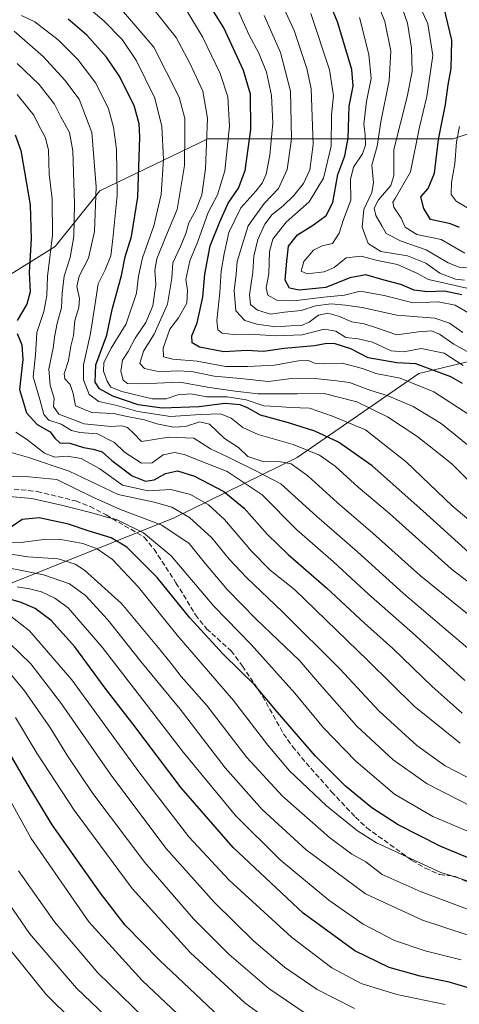
# Model space of a CAD drawing. Units: metres. Extents: x 613580 to 617031, y 4771018 to 4773389.
# Drawn here: x 614979 to 615121, y 4771313 to 4771630 of the extents above; entities that cross this region are included whole.
import ezdxf

# ---------------------------------------------------------------- set-up
doc = ezdxf.new("R2010")
doc.units = ezdxf.units.M
doc.header["$MEASUREMENT"] = 0
doc.linetypes.add('DGN Style 3', pattern=[2.307223, 1.648017, -0.659207])
for name, color, linetype, lineweight in [('Comarca CxS', 21, 'Continuous', 0), ('Comunidad Autónoma CxS', 142, 'Continuous', 0), ('Curva de nivel maestra', 30, 'Continuous', 30), ('Curva de nivel normal', 30, 'Continuous', 0), ('Espacio natural protegido CxS', 121, 'Continuous', 0), ('Municipio CxS', 4, 'Continuous', 0), ('Pastizal CxS', 92, 'Continuous', 0), ('Provincia CxS', 1, 'Continuous', 0), ('Roquedo CxS', 135, 'Continuous', 0), ('Senda', 7, 'DGN Style 3', 0)]:
    doc.layers.add(name, color=color, linetype=linetype, lineweight=lineweight)

msp = doc.modelspace()

# ---------------------------------------------------------------- linework, layer by layer
at = {"layer": 'Comarca CxS', "color": 21, "linetype": 'Continuous', "lineweight": 0}
msp.add_3dface([(617009.75, 4771075.7), (613618.08, 4771018.44), (613579.52, 4773331.98), (616970.08, 4773389.24)], dxfattribs=at)
at = {"layer": 'Comunidad Autónoma CxS', "color": 142, "linetype": 'Continuous', "lineweight": 0}
msp.add_3dface([(617009.75, 4771075.7), (613618.08, 4771018.44), (613579.52, 4773331.98), (616970.08, 4773389.24)], dxfattribs=at)
at = {"layer": 'Curva de nivel maestra', "color": 30, "linetype": 'Continuous', "lineweight": 30, "flags": 128}
for points, elevation in [([(615121.47, 4771541.7201), (615115.91, 4771542.8901), (615110.39, 4771542.6901), (615106.1, 4771543.1901), (615101.86, 4771545.0401), (615096.49, 4771546.4401), (615090.54, 4771548.1201), (615085.48, 4771547.1201), (615077.7, 4771544.0601), (615069.12, 4771543.2301), (615066, 4771543.8301), (615064.61, 4771546.4101), (615065.2, 4771552.4901), (615065.68, 4771557.3801), (615068.59, 4771561.0201), (615073.76, 4771564.2201), (615077.76, 4771567.2001), (615079.97, 4771571.3601), (615081.61, 4771580.4501), (615083.8, 4771586.4501), (615084.89, 4771592.0701), (615085.22, 4771602.3801), (615086.52, 4771608.8801), (615086.03, 4771614.2001), (615081.5, 4771629.5001), (615074.65, 4771645.7701)], 650), ([(615121.73, 4771513.1901), (615117.96, 4771515.3201), (615106.72, 4771519.5001), (615100.56, 4771519.7401), (615091.38, 4771521.4201), (615085.76, 4771524.3501), (615080.76, 4771525.9501), (615078.04, 4771526.0201), (615074.03, 4771525.2601), (615064.25, 4771524.3701), (615057.66, 4771523.4501), (615052.32, 4771523.7801), (615044.87, 4771523.3301), (615037.04, 4771524.8301), (615034.68, 4771526.2701), (615034.54, 4771528.4901), (615036.28, 4771532.6801), (615038.17, 4771540.8801), (615038.73, 4771548.2801), (615040.44, 4771557.4401), (615043.59, 4771565.1201), (615046.3, 4771571.2001), (615049.64, 4771575.9901), (615051.71, 4771581.6701), (615053.58, 4771594.9001), (615053.44, 4771606.2201), (615051.24, 4771613.9001), (615044.89, 4771627.6101), (615039.5, 4771636.1901)], 625), ([(615120.73, 4771563.3901), (615117.84, 4771564.5101), (615111.38, 4771565.9001), (615109.3, 4771569.5101), (615108.26, 4771573.2201), (615110.67, 4771575.8801), (615112.67, 4771580.8801), (615113.96, 4771591.6401), (615116.18, 4771602.9001), (615117.13, 4771609.3001), (615118.05, 4771614.5501), (615118.3, 4771623.6001), (615115.7, 4771634.3601)], 675), ([(615123.76, 4771458.7801), (615108.92, 4771472.1601), (615092.57, 4771486.6401), (615081.77, 4771494.2201), (615074.16, 4771497.7701), (615065.7, 4771500.4401), (615056.68, 4771502.9601), (615052.54, 4771505.3401), (615050.13, 4771506.2601), (615045.22, 4771506.6601), (615036.9, 4771505.6301), (615025, 4771505.1501), (615017.32, 4771506.2401), (615009.14, 4771509.0301), (615004.87, 4771511.3801), (615003.47, 4771513.5401), (615003.7, 4771519.1401), (615007.26, 4771528.6601), (615008.93, 4771536.9601), (615011.89, 4771547.9001), (615013.16, 4771553.8801), (615015.19, 4771560.4401), (615017.2, 4771573.1401), (615017.89, 4771592.5501), (615017.66, 4771596.7601), (615016.06, 4771602.5801), (615011.2, 4771612.1901), (615007.12, 4771618.1601), (615000.76, 4771625.2201), (614994.78, 4771630.4501)], 600), ([(614977.69, 4771593.2001), (614979.55, 4771588.1801), (614982.5, 4771570.6301), (614982.88, 4771559.7201), (614982.18, 4771548.8401), (614982.49, 4771542.6101), (614981.43, 4771538.6801), (614978.34, 4771533.3801)], 575), ([(614978.31, 4771529.2801), (614979.83, 4771525.5901), (614980.21, 4771520.8401), (614979.1, 4771511.2201), (614981.39, 4771503.6801), (614984.78, 4771499.9701), (614988.94, 4771497.6001), (614990.44, 4771495.5401), (614992.12, 4771494.0201), (614995.32, 4771493.9001), (614999.69, 4771492.5001), (615002.84, 4771492.0401), (615005.67, 4771491.1201), (615008.78, 4771488.4001), (615015.34, 4771483.4401), (615019.7, 4771481.6901), (615022.41, 4771482.1801), (615026.07, 4771484.1901), (615030.01, 4771485.0401), (615035.4, 4771483.2801), (615044.87, 4771478.3601), (615051.46, 4771473.0601), (615058.86, 4771464.6201), (615065.57, 4771458.0901), (615077.96, 4771447.4001), (615090.2, 4771436.0201), (615099.29, 4771427.8801), (615111.96, 4771415.5901), (615121.57, 4771407.0801)], 575), ([(615135.22, 4771355.6601), (615114.74, 4771364.1801), (615100.96, 4771371.0601), (615092.47, 4771376.5901), (615084.02, 4771383.5501), (615074.42, 4771393.1801), (615062.09, 4771407.4901), (615054.85, 4771416.0801), (615044.65, 4771426.0501), (615033.9, 4771437.6801), (615023.45, 4771450.6601), (615013.64, 4771460.4601), (615008.6, 4771463.4701), (615001.22, 4771465.6701), (614994.9, 4771467.8301), (614985.45, 4771469.9301), (614979.93, 4771469.3501), (614975.45, 4771466.2601)], 550), ([(615126.11, 4771317.8701), (615117.43, 4771320.4101), (615108.1, 4771322.3501), (615098.1, 4771325.2301), (615087.09, 4771330.5801), (615070.36, 4771342.7201), (615047.83, 4771363.7601), (615031.18, 4771382.9601), (615015.61, 4771403.6001), (615006.97, 4771414.6701), (614996.88, 4771428.3801), (614989.25, 4771436.8601), (614984.11, 4771440.7601), (614979.66, 4771442.7001), (614975.27, 4771443.9401)], 525), ([(615043.51, 4771309.3501), (615024.12, 4771327.5601), (615013.16, 4771338.8401), (615005.14, 4771349.0601), (614989.58, 4771371.1201), (614981.57, 4771384.3701), (614968.64, 4771406.6401)], 500)]:
    msp.add_lwpolyline(points, dxfattribs=dict(at, elevation=elevation))
at = {"layer": 'Curva de nivel normal', "color": 30, "linetype": 'Continuous', "lineweight": 0, "flags": 128}
for points, elevation in [([(615060.71, 4771641.5), (615067.48, 4771626.74), (615071.62, 4771614.5), (615072.97, 4771608.01), (615073.64, 4771590.02), (615072.6, 4771581.88), (615070.51, 4771577.55), (615067.37, 4771573.67), (615063.97, 4771570.37), (615060.42, 4771567.58), (615058.03, 4771564.42), (615055.87, 4771559.46), (615054.57, 4771554.09), (615054.23, 4771549.02), (615053.18, 4771541.64), (615053.48, 4771538.6), (615055.66, 4771536.69), (615059.94, 4771535.49), (615064.42, 4771536.1), (615069.76, 4771536.65), (615074.33, 4771538.17), (615079.4, 4771538.78), (615084, 4771538.36), (615089.42, 4771537.65), (615100.56, 4771535.14), (615112.84, 4771534.12), (615117.52, 4771532.54), (615121.79, 4771529.51)], 640), ([(615009.34, 4771636.54), (615022.3, 4771621.36), (615030.47, 4771605.33), (615032.33, 4771598.45), (615032.31, 4771594.07), (615032.19, 4771583.31), (615029.87, 4771569.18), (615026.2, 4771560.4), (615023.26, 4771553.24), (615022.66, 4771549.6), (615022.94, 4771544.95), (615022.03, 4771538.1), (615019.75, 4771532.77), (615016.32, 4771527.69), (615014.06, 4771523.46), (615012.31, 4771520.69), (615011.7, 4771517.08), (615012.45, 4771514.24), (615013.82, 4771513.16), (615018.34, 4771513.08), (615030.74, 4771513.54), (615040.24, 4771511.81), (615048.55, 4771510.68), (615055.98, 4771509.77), (615068.51, 4771509.8), (615077.12, 4771509.92), (615087.64, 4771507.27), (615097.55, 4771502.36), (615107.04, 4771496.16), (615112.45, 4771491.93), (615118.24, 4771487.27), (615131.15, 4771474.26)], 610), ([(615126.12, 4771491.15), (615114.78, 4771500.3), (615105.82, 4771505.72), (615097.47, 4771509.3), (615092.15, 4771510.94), (615085.33, 4771513.46), (615080.42, 4771514.08), (615075.15, 4771514.68), (615066.7, 4771514.71), (615059.19, 4771513.83), (615050.28, 4771514.77), (615041.73, 4771515.45), (615034.5, 4771516.96), (615029.63, 4771517.25), (615024.15, 4771516.9), (615019.32, 4771517.94), (615017.85, 4771519.56), (615018.98, 4771523.52), (615022.41, 4771529.05), (615026.77, 4771538.63), (615028.19, 4771547.05), (615028.41, 4771551.95), (615030.92, 4771557.22), (615032.63, 4771561.39), (615033.59, 4771564.86), (615035.92, 4771569.15), (615037.84, 4771573.82), (615038.94, 4771582.19), (615039.58, 4771598.57), (615038.14, 4771607.26), (615033.89, 4771616.23), (615029.56, 4771624.54), (615020.62, 4771635.63)], 615), ([(615122.32, 4771546.37), (615119.43, 4771546.76), (615114.43, 4771548.66), (615109.9, 4771551.87), (615103.97, 4771554.18), (615095.44, 4771555.66), (615091.38, 4771558.21), (615089.39, 4771563.44), (615089.94, 4771569.09), (615092.56, 4771574.64), (615093.04, 4771577.72), (615092.47, 4771583.43), (615094.22, 4771589.55), (615095.37, 4771597.33), (615098.13, 4771610.67), (615098.58, 4771620.11), (615096.65, 4771629.62), (615093.91, 4771636.69)], 660), ([(615125.93, 4771550.19), (615120.6, 4771550.56), (615117.1, 4771551.98), (615109.97, 4771556.18), (615101.96, 4771558.9), (615097.16, 4771561.43), (615095.74, 4771563.92), (615093.83, 4771567.22), (615093.22, 4771569.55), (615094.69, 4771572.22), (615098.62, 4771576.85), (615099.56, 4771580.11), (615099.62, 4771588.4), (615103.9, 4771605.35), (615105.45, 4771613.57), (615105.26, 4771621.03), (615104.03, 4771629.11), (615101.64, 4771635.9)], 665), ([(614999.93, 4771635.26), (615006.41, 4771629.76), (615012.1, 4771623.82), (615016.76, 4771617.04), (615022.67, 4771604.93), (615024.97, 4771595.9), (615025.43, 4771585.39), (615024.71, 4771574), (615022.38, 4771563.84), (615018.74, 4771553.57), (615017.43, 4771547.69), (615016.8, 4771542.22), (615013.45, 4771532.3), (615008.66, 4771524.54), (615006.22, 4771519.93), (615006.12, 4771517.08), (615007.29, 4771513.9), (615008.49, 4771511.97), (615012.06, 4771510.53), (615021.79, 4771508.18), (615026.35, 4771508.17), (615030.09, 4771509.53), (615034.24, 4771509.83), (615039.36, 4771508.86), (615045.91, 4771508.89), (615052.09, 4771507.89), (615057.76, 4771505.92), (615062.09, 4771505.79), (615066.46, 4771505.47), (615072.42, 4771505.17), (615079.87, 4771502.66), (615090.42, 4771498.22), (615103.72, 4771487.83), (615118.34, 4771473.78), (615131.59, 4771462.7)], 605), ([(615032.6, 4771633.59), (615038, 4771624.73), (615043.7, 4771612.93), (615046.19, 4771605.4), (615046.69, 4771595.93), (615045.17, 4771581.55), (615042.89, 4771573.88), (615039.78, 4771568.22), (615036.53, 4771558.82), (615033.9, 4771552.64), (615032.65, 4771546.57), (615033.19, 4771543.16), (615033, 4771538.95), (615030.24, 4771534.26), (615027.45, 4771530.58), (615025.4, 4771524.55), (615025.5, 4771521.76), (615028.44, 4771520.94), (615036.3, 4771520.37), (615045.42, 4771518.59), (615052.61, 4771518.66), (615061.18, 4771519.06), (615068.95, 4771520.43), (615072.08, 4771520.59), (615074.06, 4771519.67), (615076.88, 4771519.42), (615082.97, 4771519.7), (615089.48, 4771517.94), (615093.76, 4771516.38), (615101.68, 4771514.81), (615112.51, 4771510.42), (615123.69, 4771503.19)], 620), ([(615121.88, 4771518.9), (615115.77, 4771522.87), (615108.43, 4771524.38), (615102.68, 4771523.35), (615098.74, 4771523.69), (615092.69, 4771526.48), (615088.16, 4771527.54), (615084.16, 4771527.95), (615080.94, 4771530.02), (615077.22, 4771530.68), (615070.09, 4771528.84), (615061.76, 4771528.43), (615053.09, 4771529.03), (615048.04, 4771528.92), (615044.37, 4771529.36), (615042.92, 4771530.38), (615042.61, 4771533.41), (615043.54, 4771542.4), (615043.97, 4771549.33), (615044.98, 4771554.83), (615046.46, 4771561.7), (615050.36, 4771569.66), (615055.17, 4771575), (615057.25, 4771577.61), (615058.47, 4771580.46), (615059.72, 4771586.61), (615060.7, 4771596.94), (615060.25, 4771605.78), (615058.63, 4771613.3), (615056.15, 4771619.49), (615053.01, 4771625.26), (615049.55, 4771632.82)], 630), ([(615108.35, 4771633.63), (615110.56, 4771628.88), (615112.1, 4771618.7), (615110.21, 4771605.48), (615107.89, 4771595.62), (615104.91, 4771581.22), (615100.01, 4771572.69), (615099.25, 4771571.48), (615099.54, 4771569.86), (615101.97, 4771566.33), (615103.2, 4771563.48), (615107, 4771561.12), (615114.8, 4771559.44), (615122.4, 4771555.12)], 670), ([(614979.7, 4771631.53), (614984.08, 4771629.54), (614991.59, 4771623.72), (614997.92, 4771617.42), (615003.64, 4771609.78), (615007.76, 4771601.5), (615009.36, 4771595.66), (615010.3, 4771588.53), (615010.54, 4771573.7), (615009.1, 4771559.73), (615008.54, 4771554.24), (615006.64, 4771549.7), (615004.41, 4771545.22), (615003.51, 4771538.88), (615001.93, 4771529.22), (614999.75, 4771519.1), (614999.7, 4771514.3), (615001.51, 4771509.64), (615004.6, 4771507.39), (615010.46, 4771506.01), (615017.19, 4771504.08), (615027.72, 4771502.47), (615037.34, 4771503.12), (615043.8, 4771503.33), (615047.28, 4771502.01), (615050.99, 4771499.02), (615055.95, 4771496.7), (615067.18, 4771493.54), (615075.62, 4771490.1), (615080.69, 4771486.58), (615088.06, 4771479.81), (615098.17, 4771471.27), (615118.08, 4771453.52), (615143.54, 4771434.01)], 595), ([(615126.05, 4771521.83), (615118.93, 4771525.76), (615114.33, 4771529.05), (615111.72, 4771530.08), (615107.48, 4771529.82), (615100.55, 4771528.78), (615094.29, 4771530.9), (615090.04, 4771532.32), (615086.09, 4771532.98), (615082.09, 4771534.71), (615078.32, 4771535.78), (615075.32, 4771535.12), (615072.34, 4771532.85), (615069.88, 4771531.83), (615066.3, 4771531.69), (615061.59, 4771531.42), (615055.5, 4771532.22), (615051.68, 4771533.46), (615048.74, 4771536.5), (615048.22, 4771543.05), (615048.85, 4771548.32), (615049.13, 4771552.44), (615050.73, 4771557.65), (615052.67, 4771563.92), (615057.81, 4771571.03), (615062.44, 4771575.92), (615065.3, 4771582.02), (615066.68, 4771591.9), (615066.34, 4771607.25), (615063.09, 4771619.69), (615057.87, 4771631.54)], 635), ([(615072.84, 4771632.17), (615078.86, 4771614.08), (615080.16, 4771605.74), (615079.57, 4771599.63), (615079.38, 4771589.51), (615076.92, 4771579.19), (615072.33, 4771571.61), (615064.94, 4771565.03), (615060.64, 4771559.58), (615059.55, 4771555.65), (615059.36, 4771548.44), (615058.51, 4771543.88), (615059, 4771541.56), (615062.13, 4771539.9), (615067.37, 4771539.78), (615077.08, 4771540.92), (615083.76, 4771541.62), (615088.78, 4771542.82), (615096.52, 4771541.42), (615105.85, 4771539.11), (615113.87, 4771539.44), (615119.28, 4771538.4), (615123.9, 4771535.68)], 645), ([(615126.89, 4771543.01), (615116.98, 4771545.24), (615110.77, 4771546.57), (615107.17, 4771548.51), (615100.72, 4771551.43), (615094.32, 4771552.73), (615089.03, 4771554.11), (615084.24, 4771553.63), (615080.42, 4771550.51), (615077.2, 4771549.07), (615071.73, 4771548.45), (615069.72, 4771549.29), (615070.64, 4771552.36), (615073.78, 4771556), (615076.51, 4771557.46), (615079.85, 4771558.24), (615082.03, 4771561.55), (615083.4, 4771565.96), (615085.72, 4771572.18), (615085.65, 4771578.76), (615086.64, 4771582.74), (615089.54, 4771587.02), (615090.45, 4771589.88), (615090.32, 4771593.22), (615089.98, 4771596.64), (615090.84, 4771603.92), (615092.27, 4771611.31), (615091.53, 4771618.99), (615088.57, 4771630.97)], 655), ([(615128.87, 4771434.47), (615108.19, 4771451.25), (615092.82, 4771464.94), (615081.36, 4771474.81), (615071.95, 4771483.4), (615066.5, 4771487.29), (615062.62, 4771488.07), (615057.8, 4771487.92), (615052.64, 4771489.64), (615049.57, 4771492.59), (615045.04, 4771495.39), (615040.28, 4771500.07), (615037.12, 4771500.82), (615032.58, 4771499.33), (615028.7, 4771499.06), (615023.35, 4771500.14), (615019.38, 4771501.5), (615013.75, 4771502.54), (615009.4, 4771503.5), (615002.44, 4771503.81), (614997.13, 4771505.96), (614996.43, 4771509.91), (614995.41, 4771512.87), (614993.66, 4771514.62), (614993.48, 4771516.26), (614994.84, 4771520.56), (614995.66, 4771525.14), (614996.44, 4771528.58), (614996.89, 4771533.38), (614998.19, 4771537.58), (614998.37, 4771540.5), (614997.59, 4771544.39), (614998.27, 4771547.73), (615001.35, 4771553.48), (615003.29, 4771562.08), (615003.82, 4771576.46), (615002.39, 4771593.89), (614998.29, 4771604.62), (614993.66, 4771610.82), (614986.72, 4771618.38), (614977.36, 4771626.53)], 590), ([(615127.46, 4771424.57), (615117.86, 4771432.64), (615102.7, 4771445.56), (615087.89, 4771458.99), (615074.73, 4771470.46), (615063.19, 4771480.9), (615055.22, 4771485), (615046.01, 4771489.49), (615040.57, 4771492.16), (615035.18, 4771495.57), (615027.02, 4771495.9), (615021.83, 4771495.02), (615018.33, 4771494.5), (615015.92, 4771497.06), (615013.84, 4771498.97), (615012.04, 4771499.5), (615008.5, 4771499.34), (614999.87, 4771500.19), (614991.77, 4771503.32), (614990.08, 4771505.69), (614990.3, 4771508.46), (614989.01, 4771512.47), (614988.5, 4771517.91), (614989.96, 4771524.54), (614990.34, 4771528.08), (614991.24, 4771532.53), (614992.68, 4771537.47), (614992.82, 4771542.26), (614993.5, 4771547.64), (614995.37, 4771553.65), (614996.55, 4771560.43), (614996.83, 4771570.94), (614996.27, 4771587.98), (614995.16, 4771593.96), (614992.39, 4771598.97), (614990.34, 4771603.09), (614985.49, 4771609.34), (614978.39, 4771616.12)], 585), ([(615122.43, 4771417.54), (615105.55, 4771432.85), (615091.48, 4771445.34), (615080.17, 4771455.77), (615068.42, 4771466.07), (615057.19, 4771477.28), (615045.99, 4771484.78), (615032.12, 4771490.3), (615029.05, 4771490.88), (615025.4, 4771490.2), (615021.84, 4771487.63), (615018.36, 4771487.48), (615012.91, 4771491.03), (615009.67, 4771494.12), (615004.18, 4771496.97), (614998.52, 4771497.32), (614995.81, 4771497.98), (614992.53, 4771500), (614988.55, 4771501.34), (614986.99, 4771503.12), (614985.67, 4771508.03), (614983.55, 4771515.33), (614984.28, 4771522.34), (614984.7, 4771529.53), (614986.9, 4771536.35), (614987.93, 4771541.42), (614988.13, 4771547.55), (614989.74, 4771560.88), (614989.62, 4771572.62), (614988.7, 4771580.48), (614988.44, 4771588.27), (614987.52, 4771592.18), (614984.98, 4771596.87), (614983.77, 4771599.5), (614981.93, 4771601.72), (614978.4, 4771606.2)], 580), ([(615124.93, 4771568.71), (615119.66, 4771571.81), (615118.03, 4771573.98), (615118.18, 4771577.88), (615119.2, 4771583.88), (615119.76, 4771590.88), (615120.72, 4771595.88)], 680), ([(614977.9, 4771497.43), (614981.39, 4771495.22), (614987.18, 4771490.72), (614990.48, 4771489.4), (614994.42, 4771489.72), (614998.94, 4771489.04), (615004.94, 4771485.63), (615012.31, 4771480.42), (615020.53, 4771478.64), (615027.87, 4771478.99), (615034.15, 4771477.42), (615039.95, 4771474.1), (615045.1, 4771469.4), (615053.78, 4771459.16), (615059.84, 4771453.07), (615067.57, 4771446.8), (615091.33, 4771423.91), (615106.14, 4771409.34), (615120.94, 4771397.41)], 570), ([(615126.12, 4771384.98), (615116.09, 4771390.09), (615107.04, 4771396.62), (615094.89, 4771407.68), (615082.21, 4771421.34), (615063.88, 4771439.56), (615052.12, 4771450.65), (615046.58, 4771456.64), (615041.02, 4771463.52), (615033.78, 4771470.01), (615028.12, 4771473.32), (615022.4, 4771474.91), (615010.84, 4771477.44), (614995.1, 4771484.95), (614981.66, 4771489.45), (614975.71, 4771491.16)], 565), ([(615125.27, 4771376.7), (615110.37, 4771384.28), (615099.38, 4771392.06), (615087.68, 4771402.86), (615075.67, 4771416.45), (615069.24, 4771424.02), (615055.3, 4771437.25), (615046.02, 4771446.75), (615038.97, 4771455.08), (615033.68, 4771461.69), (615024.97, 4771467.52), (615011.58, 4771472.64), (615002.76, 4771476.57), (614991.1, 4771482.24), (614982.1, 4771483.13), (614974.79, 4771483.3)], 560), ([(615130.54, 4771366.02), (615112.19, 4771373.78), (615099.77, 4771381.01), (615087.31, 4771391.57), (615076.95, 4771402.28), (615067.7, 4771413.52), (615053.7, 4771429.15), (615041.68, 4771441.46), (615027.9, 4771457.68), (615019.03, 4771465.12), (615010.32, 4771469.4), (615006.81, 4771470.26), (615002.41, 4771471.53), (614993.08, 4771473.86), (614983.13, 4771476.08), (614967.26, 4771477.57)], 555), ([(614971.62, 4771462.2), (614979.56, 4771461.93), (614986.1, 4771462.85), (614992.45, 4771462.96), (614999.52, 4771461.68), (615004.13, 4771459.95), (615008.99, 4771456.53), (615017.44, 4771447.58), (615029.9, 4771432.09), (615047.97, 4771411.11), (615059, 4771396.7), (615066.02, 4771388.45), (615077.97, 4771377.26), (615087.9, 4771369.22), (615094.04, 4771365.3), (615114.72, 4771355.79), (615123.59, 4771352.97)], 545), ([(615124.67, 4771343.45), (615108.39, 4771349.49), (615095.82, 4771355.14), (615090.6, 4771359.17), (615086.09, 4771361.63), (615078.88, 4771367), (615063.73, 4771380.3), (615052.32, 4771392.8), (615039.42, 4771409.54), (615031.1, 4771418.87), (615027.88, 4771423.07), (615023.69, 4771428.17), (615011.96, 4771442.36), (614999.99, 4771453.1), (614996.98, 4771454.96), (614991.58, 4771456.72), (614981.76, 4771457.4), (614971.42, 4771458.97)], 540), ([(614968.34, 4771455.24), (614986.78, 4771451.51), (614995.16, 4771448.63), (615000.33, 4771444.87), (615007.58, 4771437.07), (615018.15, 4771423.7), (615030.84, 4771408.32), (615045.3, 4771389.42), (615057.22, 4771376), (615071.39, 4771363.07), (615090.52, 4771348.9), (615108.86, 4771340.38), (615123.54, 4771335.58)], 535), ([(615121.26, 4771327.68), (615109.72, 4771330.54), (615099.77, 4771333.88), (615089.68, 4771339.15), (615078.62, 4771346.84), (615063.01, 4771359.81), (615048.59, 4771374.14), (615031.92, 4771394.43), (615005.7, 4771428.25), (614994.77, 4771440.89), (614990.5, 4771444.07), (614986.19, 4771446.04), (614982.38, 4771447.06), (614978.35, 4771447.74)], 530), ([(615116.13, 4771313.32), (615100.59, 4771316.45), (615089.03, 4771320.07), (615079.64, 4771325.04), (615066.66, 4771334.93), (615046.61, 4771353.3), (615033.65, 4771367.19), (615017.55, 4771388.21), (614995.93, 4771417.76), (614982.33, 4771433.5), (614974.9, 4771439.36)], 520), ([(614972.41, 4771432.77), (614982.76, 4771422.94), (614992.62, 4771410.09), (615008.3, 4771387.48), (615026.18, 4771363.64), (615041.72, 4771346.17), (615054.58, 4771333.66), (615064.36, 4771325.34), (615074.97, 4771318.06), (615086.88, 4771311.99)], 515), ([(614973.57, 4771422.96), (614980.74, 4771414.24), (614989.06, 4771402.25), (614994.51, 4771393.27), (615002.74, 4771381.23), (615019.44, 4771358.96), (615035.08, 4771340.88), (615046.6, 4771329.38), (615059.33, 4771318.45), (615073.38, 4771308.86)], 510), ([(614977.82, 4771405.65), (614984.71, 4771394.21), (614996.75, 4771375.8), (615015.34, 4771350.6), (615034.14, 4771329.92), (615051.6, 4771313.85), (615063.82, 4771304.82)], 505), ([(615035.72, 4771304.83), (615018.56, 4771321), (615001.41, 4771339.86), (614982.9, 4771366.67), (614969.09, 4771391.48)], 495), ([(614978.84, 4771356.3), (614990.4, 4771339.86), (615004.3, 4771323.42), (615019.32, 4771308.89)], 490), ([(615018.68, 4771298.28), (614997.5, 4771318.58), (614982.32, 4771336.18), (614973.44, 4771349.06)], 485), ([(615004.74, 4771299.61), (614987.66, 4771316.54), (614972.54, 4771335.21)], 480)]:
    msp.add_lwpolyline(points, dxfattribs=dict(at, elevation=elevation))
at = {"layer": 'Espacio natural protegido CxS', "color": 121, "linetype": 'Continuous', "lineweight": 0}
msp.add_3dface([(617009.75, 4771075.7), (613618.08, 4771018.44), (613579.52, 4773331.98), (616970.08, 4773389.24)], dxfattribs=at)
at = {"layer": 'Municipio CxS', "color": 4, "linetype": 'Continuous', "lineweight": 0}
msp.add_3dface([(617009.75, 4771075.7), (613618.08, 4771018.44), (613579.52, 4773331.98), (616970.08, 4773389.24)], dxfattribs=at)
at = {"layer": 'Pastizal CxS', "color": 92, "linetype": 'Continuous', "lineweight": 0}
for points in [[(614770.0101, 4771484.0943, 425.4151), (614787.2235, 4771478.2419, 431.3078), (614809.9569, 4771491.4033, 448.1861), (614837.4765, 4771503.3681, 465.5141), (614879.3539, 4771505.7607, 496.7538), (614915.2485, 4771503.3679, 529.0727), (614955.9295, 4771535.6727, 552.3583), (614990.6281, 4771557.2093, 579.7625), (615004.9859, 4771575.1569, 590.333), (615039.6847, 4771591.9075, 614.4194), (615083.9551, 4771591.9073, 648.2906), (615118.6531, 4771591.9071, 678.0601), (615165.3165, 4771607.4611, 714.4912), (615181.5605, 4771612.583, 728.2764), (615190.3838, 4771615.3651, 734.5925), (615205.6169, 4771620.1683, 744.007), (615255.6909, 4771631.5737, 777.0982), (615271.8049, 4771655.3203, 792.2976), (615277.2417, 4771680.9483, 798.5056)], [(615165.3165, 4771607.4611, 714.4912), (615118.6531, 4771591.9071, 678.0601), (615083.9551, 4771591.9073, 648.2906), (615039.6847, 4771591.9075, 614.4194), (615004.9859, 4771575.1569, 590.333), (614990.6281, 4771557.2093, 579.7625), (614955.9295, 4771535.6727, 552.3583), (614915.2485, 4771503.3679, 529.0727), (614879.3539, 4771505.7607, 496.7538), (614837.4765, 4771503.3681, 465.5141), (614809.9569, 4771491.4033, 448.1861), (614787.2235, 4771478.2419, 431.3078), (614770.0101, 4771484.0943, 425.4151), (614790.5861, 4771511.6519, 451.9353), (614803.6307, 4771532.7659, 470.0688), (614839.3119, 4771571.2987, 506.6254), (614838.3151, 4771598.2325, 508.148), (614810.3845, 4771620.1785, 506.7115), (614768.4875, 4771579.2801, 458.1206), (614743.5491, 4771548.3565, 427.1706), (614725.5933, 4771533.3935, 409.4761)], [(614891.5777, 4771312.7143, 433.9337), (614906.4421, 4771327.3947, 444.7762), (614908.8911, 4771334.7415, 447.4525), (614899.3115, 4771340.8821, 442.9738), (614897.0707, 4771342.3185, 441.9301), (614895.9133, 4771343.0605, 441.2605), (614882.9081, 4771335.4747, 432.5509), (614872.0701, 4771344.1443, 425.2518), (614872.2531, 4771373.4935, 434.8264), (614811.4577, 4771358.0411, 402.1673), (614842.2611, 4771377.7361, 426.8742), (614870.9771, 4771396.8797, 450.6762), (614915.2477, 4771425.5953, 493.3542), (614969.0901, 4771445.9353, 527.4828), (615028.9147, 4771469.8647, 564.1641), (615068.5091, 4771489.2711, 593.4445), (615107.6913, 4771516.3937, 624.0871), (615115.6349, 4771518.3003, 627.72), (615148.5121, 4771526.1917, 649.9423)], [(615148.5121, 4771526.1917, 649.9423), (615115.6349, 4771518.3003, 627.72), (615107.6913, 4771516.3937, 624.0871), (615068.5091, 4771489.2711, 593.4445), (615028.9147, 4771469.8647, 564.1641), (614969.0901, 4771445.9353, 527.4828), (614915.2477, 4771425.5953, 493.3542), (614870.9771, 4771396.8797, 450.6762), (614842.2611, 4771377.7361, 426.8742), (614811.4577, 4771358.0411, 402.1673)]]:
    msp.add_polyline3d(points, dxfattribs=at)
at = {"layer": 'Provincia CxS', "color": 1, "linetype": 'Continuous', "lineweight": 0}
msp.add_3dface([(617009.75, 4771075.7), (613618.08, 4771018.44), (613579.52, 4773331.98), (616970.08, 4773389.24)], dxfattribs=at)
at = {"layer": 'Roquedo CxS', "color": 135, "linetype": 'Continuous', "lineweight": 0}
for points in [[(614770.0101, 4771484.0943, 425.4151), (614787.2235, 4771478.2419, 431.3078), (614809.9569, 4771491.4033, 448.1861), (614837.4765, 4771503.3681, 465.5141), (614879.3539, 4771505.7607, 496.7538), (614915.2485, 4771503.3679, 529.0727), (614955.9295, 4771535.6727, 552.3583), (614990.6281, 4771557.2093, 579.7625), (615004.9859, 4771575.1569, 590.333), (615039.6847, 4771591.9075, 614.4194), (615083.9551, 4771591.9073, 648.2906), (615118.6531, 4771591.9071, 678.0601), (615165.3165, 4771607.4611, 714.4912), (615181.5605, 4771612.583, 728.2764), (615190.3838, 4771615.3651, 734.5925), (615205.6169, 4771620.1683, 744.007), (615255.6909, 4771631.5737, 777.0982), (615271.8049, 4771655.3203, 792.2976), (615277.2417, 4771680.9483, 798.5056)], [(614955.9295, 4771535.6727, 552.3583), (614990.6281, 4771557.2093, 579.7625), (615004.9859, 4771575.1569, 590.333), (615039.6847, 4771591.9075, 614.4194), (615083.9551, 4771591.9073, 648.2906), (615118.6531, 4771591.9071, 678.0601), (615165.3165, 4771607.4611, 714.4912)], [(615148.5121, 4771526.1917, 649.9423), (615115.6349, 4771518.3003, 627.72), (615107.6913, 4771516.3937, 624.0871), (615068.5091, 4771489.2711, 593.4445), (615028.9147, 4771469.8647, 564.1641), (614969.0901, 4771445.9353, 527.4828), (614915.2477, 4771425.5953, 493.3542), (614870.9771, 4771396.8797, 450.6762), (614842.2611, 4771377.7361, 426.8742), (614811.4577, 4771358.0411, 402.1673)], [(615148.5121, 4771526.1917, 649.9423), (615115.6349, 4771518.3003, 627.72), (615107.6913, 4771516.3937, 624.0871), (615068.5091, 4771489.2711, 593.4445), (615028.9147, 4771469.8647, 564.1641), (614969.0901, 4771445.9353, 527.4828)]]:
    msp.add_polyline3d(points, dxfattribs=at)
at = {"layer": 'Senda', "color": 7, "linetype": 'DGN Style 3', "lineweight": 0}
msp.add_polyline3d([(614965.8701, 4771480.3901, 561.1793), (614984.7901, 4771478.3901, 557.5562), (614997.1901, 4771475.3501, 558.3306), (615001.8001, 4771473.5201, 558.2523), (615006.9501, 4771470.8701, 558.0185), (615019.2701, 4771463.6701, 556.126), (615022.4001, 4771459.7901, 554.7932), (615029.4701, 4771449.0301, 553.1849), (615035.7501, 4771438.7101, 552.1631), (615039.3101, 4771434.2301, 552.0372), (615047.2101, 4771427.0801, 552.1959), (615050.8601, 4771422.2001, 552.043), (615057.3701, 4771412.4801, 550.764), (615064.0701, 4771400.3901, 549.3904), (615066.9801, 4771396.3401, 549.1063), (615071.3701, 4771391.0201, 549.0085), (615079.5501, 4771381.7501, 548.5264), (615087.2301, 4771373.5901, 547.788), (615090.8501, 4771370.1701, 547.3853), (615105.4301, 4771359.6701, 546.119), (615109.7201, 4771357.1101, 545.7695), (615114.3401, 4771355.1401, 545.667), (615119.3801, 4771354.4901, 546.3864), (615123.9801, 4771352.4001, 546.0727)], dxfattribs=at)

doc.saveas('drawing.dxf')
